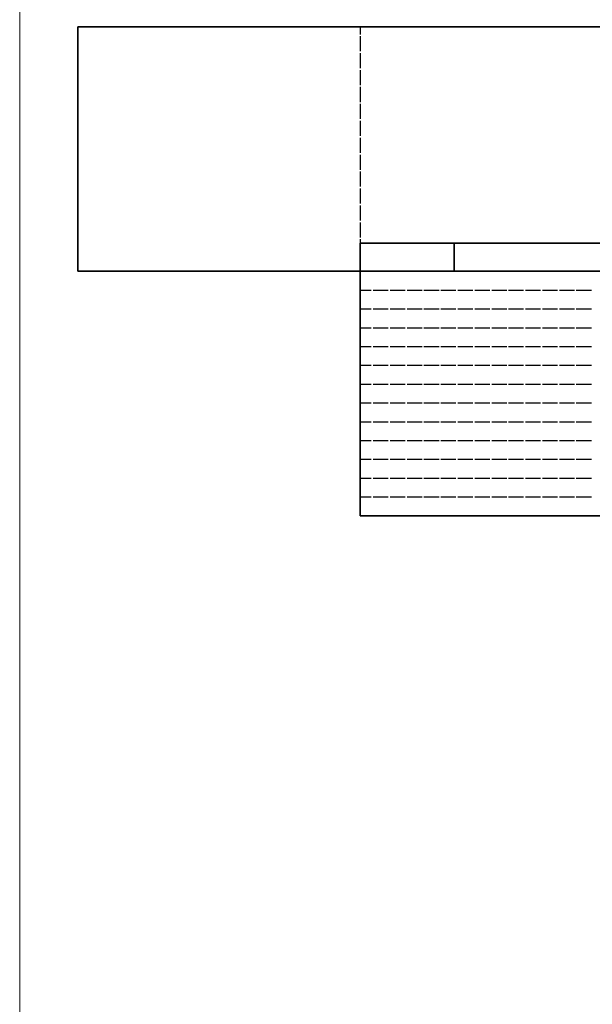
# Model space of a CAD drawing. Units: millimetres. Extents: x 70 to 2900, y 70 to 1920.
# Drawn here: x 70 to 374, y 1129 to 1653 of the extents above; entities that cross this region are included whole.
import ezdxf

# ---------------------------------------------------------------- set-up
doc = ezdxf.new("R2010")
doc.units = ezdxf.units.MM
doc.header["$LTSCALE"] = 10
doc.linetypes.add('AUSGEZOGEN', pattern=[0])
for name, color, linetype, lineweight in [('Sichtbar (ISO)', 7, 'Continuous', 35), ('Sichtbar schmal (ISO)', 7, 'Continuous', 25), ('Standard', 7, 'AUSGEZOGEN', 25), ('Verdeckt (ISO)', 7, 'Continuous', 25), ('Verdeckt schmal (ISO)', 7, 'Continuous', 18)]:
    doc.layers.add(name, color=color, linetype=linetype, lineweight=lineweight)

# ---------------------------------------------------------------- blocks, each defined once
blk = doc.blocks.new('Ränder Rahmen A4 q')
at = {"layer": 'Standard', "color": 7, "linetype": 'AUSGEZOGEN', "lineweight": 13}
blk.add_line((7, 192), (7, 7), dxfattribs=at)

msp = doc.modelspace()

# ---------------------------------------------------------------- linework, layer by layer
at = {"layer": 'Sichtbar (ISO)'}
for p, q in [((100.93, 1648.73), (250.93, 1648.73)), ((100.93, 1518.73), (100.93, 1648.73)), ((250.93, 1648.73), (1750.93, 1648.73)), ((250.93, 1533.73), (1750.93, 1533.73)), ((250.93, 1518.73), (250.93, 1533.73)), ((250.93, 1518.73), (100.93, 1518.73)), ((250.93, 1508.73), (250.93, 1518.73)), ((250.93, 1518.73), (1750.93, 1518.73)), ((250.93, 1498.73), (250.93, 1508.73)), ((250.93, 1488.73), (250.93, 1498.73)), ((250.93, 1478.73), (250.93, 1488.73)), ((250.93, 1468.73), (250.93, 1478.73)), ((250.93, 1458.73), (250.93, 1468.73)), ((250.93, 1448.73), (250.93, 1458.73)), ((250.93, 1438.73), (250.93, 1448.73)), ((250.93, 1428.73), (250.93, 1438.73)), ((250.93, 1418.73), (250.93, 1428.73)), ((250.93, 1408.73), (250.93, 1418.73)), ((250.93, 1398.73), (250.93, 1408.73)), ((250.93, 1388.73), (250.93, 1398.73)), ((1750.93, 1388.73), (250.93, 1388.73))]:
    msp.add_line(p, q, dxfattribs=at)
at = {"layer": 'Sichtbar schmal (ISO)'}
for p, q in [((250.93, 1648.73), (250.93, 1644.73)), ((250.93, 1643.73), (250.93, 1635.73)), ((250.93, 1634.73), (250.93, 1626.73)), ((250.93, 1625.73), (250.93, 1617.73)), ((250.93, 1616.73), (250.93, 1608.73)), ((250.93, 1607.73), (250.93, 1599.73)), ((250.93, 1598.73), (250.93, 1590.73)), ((250.93, 1589.73), (250.93, 1581.73)), ((250.93, 1580.73), (250.93, 1572.73)), ((250.93, 1571.73), (250.93, 1563.73)), ((250.93, 1562.73), (250.93, 1554.73)), ((250.93, 1553.73), (250.93, 1545.73)), ((250.93, 1544.73), (250.93, 1536.73)), ((250.93, 1535.73), (250.93, 1533.73)), ((250.93, 1508.73), (256.93, 1508.73)), ((257.93, 1508.73), (265.93, 1508.73)), ((266.93, 1508.73), (274.93, 1508.73)), ((275.93, 1508.73), (283.93, 1508.73)), ((284.93, 1508.73), (292.93, 1508.73)), ((293.93, 1508.73), (301.93, 1508.73)), ((302.93, 1508.73), (310.93, 1508.73)), ((311.93, 1508.73), (319.93, 1508.73)), ((320.93, 1508.73), (328.93, 1508.73)), ((329.93, 1508.73), (337.93, 1508.73)), ((338.93, 1508.73), (346.93, 1508.73)), ((347.93, 1508.73), (355.93, 1508.73)), ((356.93, 1508.73), (364.93, 1508.73)), ((365.93, 1508.73), (373.93, 1508.73)), ((250.93, 1498.73), (256.93, 1498.73)), ((257.93, 1498.73), (265.93, 1498.73)), ((266.93, 1498.73), (274.93, 1498.73)), ((275.93, 1498.73), (283.93, 1498.73)), ((284.93, 1498.73), (292.93, 1498.73)), ((293.93, 1498.73), (301.93, 1498.73)), ((302.93, 1498.73), (310.93, 1498.73)), ((311.93, 1498.73), (319.93, 1498.73)), ((320.93, 1498.73), (328.93, 1498.73)), ((329.93, 1498.73), (337.93, 1498.73)), ((338.93, 1498.73), (346.93, 1498.73)), ((347.93, 1498.73), (355.93, 1498.73)), ((356.93, 1498.73), (364.93, 1498.73)), ((365.93, 1498.73), (373.93, 1498.73)), ((250.93, 1488.73), (256.93, 1488.73)), ((257.93, 1488.73), (265.93, 1488.73)), ((266.93, 1488.73), (274.93, 1488.73)), ((275.93, 1488.73), (283.93, 1488.73)), ((284.93, 1488.73), (292.93, 1488.73)), ((293.93, 1488.73), (301.93, 1488.73)), ((302.93, 1488.73), (310.93, 1488.73)), ((311.93, 1488.73), (319.93, 1488.73)), ((320.93, 1488.73), (328.93, 1488.73)), ((329.93, 1488.73), (337.93, 1488.73)), ((338.93, 1488.73), (346.93, 1488.73)), ((347.93, 1488.73), (355.93, 1488.73)), ((356.93, 1488.73), (364.93, 1488.73)), ((365.93, 1488.73), (373.93, 1488.73)), ((250.93, 1478.73), (256.93, 1478.73)), ((257.93, 1478.73), (265.93, 1478.73)), ((266.93, 1478.73), (274.93, 1478.73)), ((275.93, 1478.73), (283.93, 1478.73)), ((284.93, 1478.73), (292.93, 1478.73)), ((293.93, 1478.73), (301.93, 1478.73)), ((302.93, 1478.73), (310.93, 1478.73)), ((311.93, 1478.73), (319.93, 1478.73)), ((320.93, 1478.73), (328.93, 1478.73)), ((329.93, 1478.73), (337.93, 1478.73)), ((338.93, 1478.73), (346.93, 1478.73)), ((347.93, 1478.73), (355.93, 1478.73)), ((356.93, 1478.73), (364.93, 1478.73)), ((365.93, 1478.73), (373.93, 1478.73)), ((250.93, 1468.73), (256.93, 1468.73)), ((257.93, 1468.73), (265.93, 1468.73)), ((266.93, 1468.73), (274.93, 1468.73)), ((275.93, 1468.73), (283.93, 1468.73)), ((284.93, 1468.73), (292.93, 1468.73)), ((293.93, 1468.73), (301.93, 1468.73)), ((302.93, 1468.73), (310.93, 1468.73)), ((311.93, 1468.73), (319.93, 1468.73)), ((320.93, 1468.73), (328.93, 1468.73)), ((329.93, 1468.73), (337.93, 1468.73)), ((338.93, 1468.73), (346.93, 1468.73)), ((347.93, 1468.73), (355.93, 1468.73)), ((356.93, 1468.73), (364.93, 1468.73)), ((365.93, 1468.73), (373.93, 1468.73)), ((250.93, 1458.73), (256.93, 1458.73)), ((257.93, 1458.73), (265.93, 1458.73)), ((266.93, 1458.73), (274.93, 1458.73)), ((275.93, 1458.73), (283.93, 1458.73)), ((284.93, 1458.73), (292.93, 1458.73)), ((293.93, 1458.73), (301.93, 1458.73)), ((302.93, 1458.73), (310.93, 1458.73)), ((311.93, 1458.73), (319.93, 1458.73)), ((320.93, 1458.73), (328.93, 1458.73)), ((329.93, 1458.73), (337.93, 1458.73)), ((338.93, 1458.73), (346.93, 1458.73)), ((347.93, 1458.73), (355.93, 1458.73)), ((356.93, 1458.73), (364.93, 1458.73)), ((365.93, 1458.73), (373.93, 1458.73)), ((250.93, 1448.73), (256.93, 1448.73)), ((257.93, 1448.73), (265.93, 1448.73)), ((266.93, 1448.73), (274.93, 1448.73)), ((275.93, 1448.73), (283.93, 1448.73)), ((284.93, 1448.73), (292.93, 1448.73)), ((293.93, 1448.73), (301.93, 1448.73)), ((302.93, 1448.73), (310.93, 1448.73)), ((311.93, 1448.73), (319.93, 1448.73)), ((320.93, 1448.73), (328.93, 1448.73)), ((329.93, 1448.73), (337.93, 1448.73)), ((338.93, 1448.73), (346.93, 1448.73)), ((347.93, 1448.73), (355.93, 1448.73)), ((356.93, 1448.73), (364.93, 1448.73)), ((365.93, 1448.73), (373.93, 1448.73)), ((250.93, 1438.73), (256.93, 1438.73)), ((257.93, 1438.73), (265.93, 1438.73)), ((266.93, 1438.73), (274.93, 1438.73)), ((275.93, 1438.73), (283.93, 1438.73)), ((284.93, 1438.73), (292.93, 1438.73)), ((293.93, 1438.73), (301.93, 1438.73)), ((302.93, 1438.73), (310.93, 1438.73)), ((311.93, 1438.73), (319.93, 1438.73)), ((320.93, 1438.73), (328.93, 1438.73)), ((329.93, 1438.73), (337.93, 1438.73)), ((338.93, 1438.73), (346.93, 1438.73)), ((347.93, 1438.73), (355.93, 1438.73)), ((356.93, 1438.73), (364.93, 1438.73)), ((365.93, 1438.73), (373.93, 1438.73)), ((250.93, 1428.73), (256.93, 1428.73)), ((257.93, 1428.73), (265.93, 1428.73)), ((266.93, 1428.73), (274.93, 1428.73)), ((275.93, 1428.73), (283.93, 1428.73)), ((284.93, 1428.73), (292.93, 1428.73)), ((293.93, 1428.73), (301.93, 1428.73)), ((302.93, 1428.73), (310.93, 1428.73)), ((311.93, 1428.73), (319.93, 1428.73)), ((320.93, 1428.73), (328.93, 1428.73)), ((329.93, 1428.73), (337.93, 1428.73)), ((338.93, 1428.73), (346.93, 1428.73)), ((347.93, 1428.73), (355.93, 1428.73)), ((356.93, 1428.73), (364.93, 1428.73)), ((365.93, 1428.73), (373.93, 1428.73)), ((250.93, 1418.73), (256.93, 1418.73)), ((257.93, 1418.73), (265.93, 1418.73)), ((266.93, 1418.73), (274.93, 1418.73)), ((275.93, 1418.73), (283.93, 1418.73)), ((284.93, 1418.73), (292.93, 1418.73)), ((293.93, 1418.73), (301.93, 1418.73)), ((302.93, 1418.73), (310.93, 1418.73)), ((311.93, 1418.73), (319.93, 1418.73)), ((320.93, 1418.73), (328.93, 1418.73)), ((329.93, 1418.73), (337.93, 1418.73)), ((338.93, 1418.73), (346.93, 1418.73)), ((347.93, 1418.73), (355.93, 1418.73)), ((356.93, 1418.73), (364.93, 1418.73)), ((365.93, 1418.73), (373.93, 1418.73)), ((250.93, 1408.73), (256.93, 1408.73)), ((257.93, 1408.73), (265.93, 1408.73)), ((266.93, 1408.73), (274.93, 1408.73)), ((275.93, 1408.73), (283.93, 1408.73)), ((284.93, 1408.73), (292.93, 1408.73)), ((293.93, 1408.73), (301.93, 1408.73)), ((302.93, 1408.73), (310.93, 1408.73)), ((311.93, 1408.73), (319.93, 1408.73)), ((320.93, 1408.73), (328.93, 1408.73)), ((329.93, 1408.73), (337.93, 1408.73)), ((338.93, 1408.73), (346.93, 1408.73)), ((347.93, 1408.73), (355.93, 1408.73)), ((356.93, 1408.73), (364.93, 1408.73)), ((365.93, 1408.73), (373.93, 1408.73)), ((250.93, 1398.73), (256.93, 1398.73)), ((257.93, 1398.73), (265.93, 1398.73)), ((266.93, 1398.73), (274.93, 1398.73)), ((275.93, 1398.73), (283.93, 1398.73)), ((284.93, 1398.73), (292.93, 1398.73)), ((293.93, 1398.73), (301.93, 1398.73)), ((302.93, 1398.73), (310.93, 1398.73)), ((311.93, 1398.73), (319.93, 1398.73)), ((320.93, 1398.73), (328.93, 1398.73)), ((329.93, 1398.73), (337.93, 1398.73)), ((338.93, 1398.73), (346.93, 1398.73)), ((347.93, 1398.73), (355.93, 1398.73)), ((356.93, 1398.73), (364.93, 1398.73)), ((365.93, 1398.73), (373.93, 1398.73))]:
    msp.add_line(p, q, dxfattribs=at)
at = {"layer": 'Verdeckt (ISO)'}
for p, q in [((300.93, 1518.73), (300.93, 1533.73)), ((300.93, 1533.73), (300.93, 1518.73))]:
    msp.add_line(p, q, dxfattribs=at)
at = {"layer": 'Verdeckt schmal (ISO)'}
for p, q in [((250.93, 1644.73), (250.93, 1648.73)), ((250.93, 1635.73), (250.93, 1643.73)), ((250.93, 1626.73), (250.93, 1634.73)), ((250.93, 1617.73), (250.93, 1625.73)), ((250.93, 1608.73), (250.93, 1616.73)), ((250.93, 1599.73), (250.93, 1607.73)), ((250.93, 1590.73), (250.93, 1598.73)), ((250.93, 1581.73), (250.93, 1589.73)), ((250.93, 1572.73), (250.93, 1580.73)), ((250.93, 1563.73), (250.93, 1571.73)), ((250.93, 1554.73), (250.93, 1562.73)), ((250.93, 1545.73), (250.93, 1553.73)), ((250.93, 1536.73), (250.93, 1544.73)), ((250.93, 1533.73), (250.93, 1535.73)), ((256.93, 1508.73), (250.93, 1508.73)), ((265.93, 1508.73), (257.93, 1508.73)), ((274.93, 1508.73), (266.93, 1508.73)), ((283.93, 1508.73), (275.93, 1508.73)), ((292.93, 1508.73), (284.93, 1508.73)), ((301.93, 1508.73), (293.93, 1508.73)), ((310.93, 1508.73), (302.93, 1508.73)), ((319.93, 1508.73), (311.93, 1508.73)), ((328.93, 1508.73), (320.93, 1508.73)), ((337.93, 1508.73), (329.93, 1508.73)), ((346.93, 1508.73), (338.93, 1508.73)), ((355.93, 1508.73), (347.93, 1508.73)), ((364.93, 1508.73), (356.93, 1508.73)), ((373.93, 1508.73), (365.93, 1508.73)), ((256.93, 1498.73), (250.93, 1498.73)), ((265.93, 1498.73), (257.93, 1498.73)), ((274.93, 1498.73), (266.93, 1498.73)), ((283.93, 1498.73), (275.93, 1498.73)), ((292.93, 1498.73), (284.93, 1498.73)), ((301.93, 1498.73), (293.93, 1498.73)), ((310.93, 1498.73), (302.93, 1498.73)), ((319.93, 1498.73), (311.93, 1498.73)), ((328.93, 1498.73), (320.93, 1498.73)), ((337.93, 1498.73), (329.93, 1498.73)), ((346.93, 1498.73), (338.93, 1498.73)), ((355.93, 1498.73), (347.93, 1498.73)), ((364.93, 1498.73), (356.93, 1498.73)), ((373.93, 1498.73), (365.93, 1498.73)), ((256.93, 1488.73), (250.93, 1488.73)), ((265.93, 1488.73), (257.93, 1488.73)), ((274.93, 1488.73), (266.93, 1488.73)), ((283.93, 1488.73), (275.93, 1488.73)), ((292.93, 1488.73), (284.93, 1488.73)), ((301.93, 1488.73), (293.93, 1488.73)), ((310.93, 1488.73), (302.93, 1488.73)), ((319.93, 1488.73), (311.93, 1488.73)), ((328.93, 1488.73), (320.93, 1488.73)), ((337.93, 1488.73), (329.93, 1488.73)), ((346.93, 1488.73), (338.93, 1488.73)), ((355.93, 1488.73), (347.93, 1488.73)), ((364.93, 1488.73), (356.93, 1488.73)), ((373.93, 1488.73), (365.93, 1488.73)), ((256.93, 1478.73), (250.93, 1478.73)), ((265.93, 1478.73), (257.93, 1478.73)), ((274.93, 1478.73), (266.93, 1478.73)), ((283.93, 1478.73), (275.93, 1478.73)), ((292.93, 1478.73), (284.93, 1478.73)), ((301.93, 1478.73), (293.93, 1478.73)), ((310.93, 1478.73), (302.93, 1478.73)), ((319.93, 1478.73), (311.93, 1478.73)), ((328.93, 1478.73), (320.93, 1478.73)), ((337.93, 1478.73), (329.93, 1478.73)), ((346.93, 1478.73), (338.93, 1478.73)), ((355.93, 1478.73), (347.93, 1478.73)), ((364.93, 1478.73), (356.93, 1478.73)), ((373.93, 1478.73), (365.93, 1478.73)), ((256.93, 1468.73), (250.93, 1468.73)), ((265.93, 1468.73), (257.93, 1468.73)), ((274.93, 1468.73), (266.93, 1468.73)), ((283.93, 1468.73), (275.93, 1468.73)), ((292.93, 1468.73), (284.93, 1468.73)), ((301.93, 1468.73), (293.93, 1468.73)), ((310.93, 1468.73), (302.93, 1468.73)), ((319.93, 1468.73), (311.93, 1468.73)), ((328.93, 1468.73), (320.93, 1468.73)), ((337.93, 1468.73), (329.93, 1468.73)), ((346.93, 1468.73), (338.93, 1468.73)), ((355.93, 1468.73), (347.93, 1468.73)), ((364.93, 1468.73), (356.93, 1468.73)), ((373.93, 1468.73), (365.93, 1468.73)), ((256.93, 1458.73), (250.93, 1458.73)), ((265.93, 1458.73), (257.93, 1458.73)), ((274.93, 1458.73), (266.93, 1458.73)), ((283.93, 1458.73), (275.93, 1458.73)), ((292.93, 1458.73), (284.93, 1458.73)), ((301.93, 1458.73), (293.93, 1458.73)), ((310.93, 1458.73), (302.93, 1458.73)), ((319.93, 1458.73), (311.93, 1458.73)), ((328.93, 1458.73), (320.93, 1458.73)), ((337.93, 1458.73), (329.93, 1458.73)), ((346.93, 1458.73), (338.93, 1458.73)), ((355.93, 1458.73), (347.93, 1458.73)), ((364.93, 1458.73), (356.93, 1458.73)), ((373.93, 1458.73), (365.93, 1458.73)), ((256.93, 1448.73), (250.93, 1448.73)), ((265.93, 1448.73), (257.93, 1448.73)), ((274.93, 1448.73), (266.93, 1448.73)), ((283.93, 1448.73), (275.93, 1448.73)), ((292.93, 1448.73), (284.93, 1448.73)), ((301.93, 1448.73), (293.93, 1448.73)), ((310.93, 1448.73), (302.93, 1448.73)), ((319.93, 1448.73), (311.93, 1448.73)), ((328.93, 1448.73), (320.93, 1448.73)), ((337.93, 1448.73), (329.93, 1448.73)), ((346.93, 1448.73), (338.93, 1448.73)), ((355.93, 1448.73), (347.93, 1448.73)), ((364.93, 1448.73), (356.93, 1448.73)), ((373.93, 1448.73), (365.93, 1448.73)), ((256.93, 1438.73), (250.93, 1438.73)), ((265.93, 1438.73), (257.93, 1438.73)), ((274.93, 1438.73), (266.93, 1438.73)), ((283.93, 1438.73), (275.93, 1438.73)), ((292.93, 1438.73), (284.93, 1438.73)), ((301.93, 1438.73), (293.93, 1438.73)), ((310.93, 1438.73), (302.93, 1438.73)), ((319.93, 1438.73), (311.93, 1438.73)), ((328.93, 1438.73), (320.93, 1438.73)), ((337.93, 1438.73), (329.93, 1438.73)), ((346.93, 1438.73), (338.93, 1438.73)), ((355.93, 1438.73), (347.93, 1438.73)), ((364.93, 1438.73), (356.93, 1438.73)), ((373.93, 1438.73), (365.93, 1438.73)), ((256.93, 1428.73), (250.93, 1428.73)), ((265.93, 1428.73), (257.93, 1428.73)), ((274.93, 1428.73), (266.93, 1428.73)), ((283.93, 1428.73), (275.93, 1428.73)), ((292.93, 1428.73), (284.93, 1428.73)), ((301.93, 1428.73), (293.93, 1428.73)), ((310.93, 1428.73), (302.93, 1428.73)), ((319.93, 1428.73), (311.93, 1428.73)), ((328.93, 1428.73), (320.93, 1428.73)), ((337.93, 1428.73), (329.93, 1428.73)), ((346.93, 1428.73), (338.93, 1428.73)), ((355.93, 1428.73), (347.93, 1428.73)), ((364.93, 1428.73), (356.93, 1428.73)), ((373.93, 1428.73), (365.93, 1428.73)), ((256.93, 1418.73), (250.93, 1418.73)), ((265.93, 1418.73), (257.93, 1418.73)), ((274.93, 1418.73), (266.93, 1418.73)), ((283.93, 1418.73), (275.93, 1418.73)), ((292.93, 1418.73), (284.93, 1418.73)), ((301.93, 1418.73), (293.93, 1418.73)), ((310.93, 1418.73), (302.93, 1418.73)), ((319.93, 1418.73), (311.93, 1418.73)), ((328.93, 1418.73), (320.93, 1418.73)), ((337.93, 1418.73), (329.93, 1418.73)), ((346.93, 1418.73), (338.93, 1418.73)), ((355.93, 1418.73), (347.93, 1418.73)), ((364.93, 1418.73), (356.93, 1418.73)), ((373.93, 1418.73), (365.93, 1418.73)), ((256.93, 1408.73), (250.93, 1408.73)), ((265.93, 1408.73), (257.93, 1408.73)), ((274.93, 1408.73), (266.93, 1408.73)), ((283.93, 1408.73), (275.93, 1408.73)), ((292.93, 1408.73), (284.93, 1408.73)), ((301.93, 1408.73), (293.93, 1408.73)), ((310.93, 1408.73), (302.93, 1408.73)), ((319.93, 1408.73), (311.93, 1408.73)), ((328.93, 1408.73), (320.93, 1408.73)), ((337.93, 1408.73), (329.93, 1408.73)), ((346.93, 1408.73), (338.93, 1408.73)), ((355.93, 1408.73), (347.93, 1408.73)), ((364.93, 1408.73), (356.93, 1408.73)), ((373.93, 1408.73), (365.93, 1408.73)), ((256.93, 1398.73), (250.93, 1398.73)), ((265.93, 1398.73), (257.93, 1398.73)), ((274.93, 1398.73), (266.93, 1398.73)), ((283.93, 1398.73), (275.93, 1398.73)), ((292.93, 1398.73), (284.93, 1398.73)), ((301.93, 1398.73), (293.93, 1398.73)), ((310.93, 1398.73), (302.93, 1398.73)), ((319.93, 1398.73), (311.93, 1398.73)), ((328.93, 1398.73), (320.93, 1398.73)), ((337.93, 1398.73), (329.93, 1398.73)), ((346.93, 1398.73), (338.93, 1398.73)), ((355.93, 1398.73), (347.93, 1398.73)), ((364.93, 1398.73), (356.93, 1398.73)), ((373.93, 1398.73), (365.93, 1398.73))]:
    msp.add_line(p, q, dxfattribs=at)

# ---------------------------------------------------------------- block references
at = {"xscale": 10, "yscale": 10, "zscale": 10}
msp.add_blockref('Ränder Rahmen A4 q', (0, 0), dxfattribs=at)

doc.saveas('drawing.dxf')
